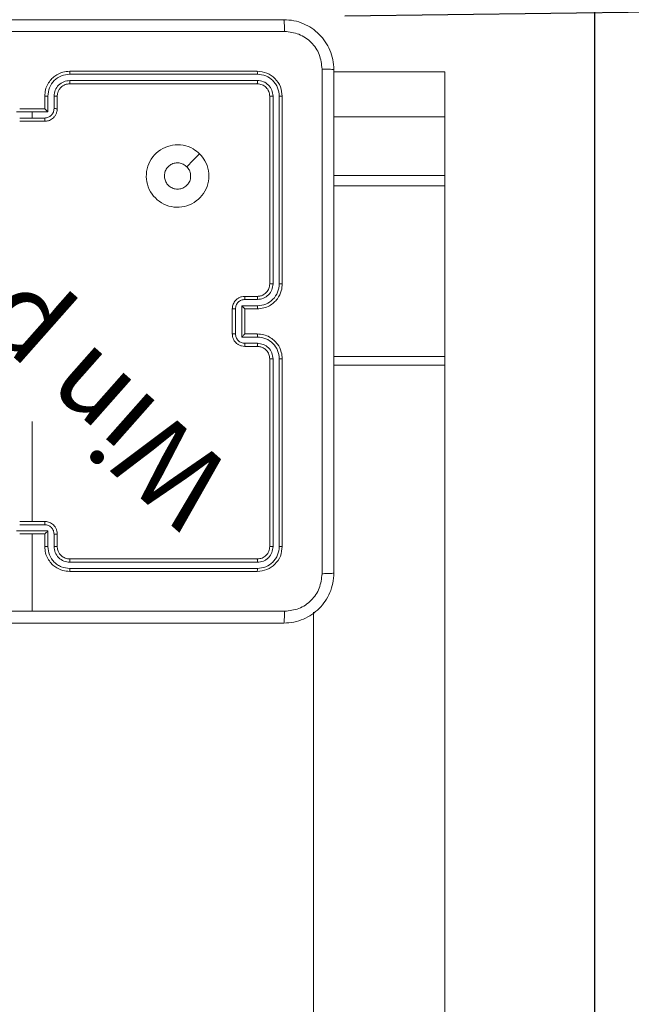
# Model space of a CAD drawing. Units: millimetres. Extents: x -95 to 919, y 529 to 1484.
# Drawn here: x 612 to 622, y 946 to 962 of the extents above; entities that cross this region are included whole.
import ezdxf

# ---------------------------------------------------------------- set-up
doc = ezdxf.new("R2010")
doc.units = ezdxf.units.MM
doc.header["$LTSCALE"] = 50
doc.header["$PDSIZE"] = -1
doc.layers.add('FORMAT', color=7, linetype='Continuous')
doc.dimstyles.new('ISO-25', dxfattribs={"dimtxt": 2.5, "dimasz": 2.5, "dimexe": 1.25, "dimexo": 0.625, "dimtad": 1, "dimtxsty": 'Standard', "dimcen": 2.5, "dimadec": 0, "dimazin": 0, "dimtfac": 1, "dimtmove": 0, "dimatfit": 3, "dimfxl": 1, "dimarcsym": 0})

# ---------------------------------------------------------------- blocks, each defined once
blk = doc.blocks.new('*D8')
at = {"color": 0, "lineweight": -2, "transparency": 16777216}
for p, q in [((181.668, 850.355), (181.668, 1320.485)), ((821.668, 850.355), (821.668, 1320.485)), ((199.448, 1315.485), (803.888, 1315.485)), ((803.888, 1315.485), (199.448, 1315.485))]:
    blk.add_line(p, q, dxfattribs=at)
at = {"color": 0, "transparency": 16777216}
for points in [[(199.448, 1318.448), (199.448, 1312.521), (181.668, 1315.485)], [(803.888, 1312.521), (803.888, 1318.448), (821.668, 1315.485)]]:
    blk.add_solid(points, dxfattribs=at)
at = {"layer": 'Defpoints', "color": 0, "transparency": 16777216}
for p in [(821.668, 1315.485), (181.668, 845.355), (821.668, 845.355)]:
    blk.add_point(p, dxfattribs=at)
at = {"color": 0, "transparency": 16777216, "insert": (501.668, 1333.688), "char_height": 21.1667, "attachment_point": 5}
blk.add_mtext('640', dxfattribs=at)
blk = doc.blocks.new('*D9')
at = {"color": 0, "lineweight": -2, "transparency": 16777216}
for p, q in [((506.668, 1161.968), (899.528, 1161.968)), ((894.528, 1144.188), (894.528, 863.559)), ((894.528, 546.523), (894.528, 827.152)), ((506.668, 528.743), (899.528, 528.743))]:
    blk.add_line(p, q, dxfattribs=at)
at = {"color": 0, "transparency": 16777216}
for points in [[(897.491, 1144.188), (891.565, 1144.188), (894.528, 1161.968)], [(891.565, 546.523), (897.491, 546.523), (894.528, 528.743)]]:
    blk.add_solid(points, dxfattribs=at)
at = {"layer": 'Defpoints', "color": 0, "transparency": 16777216}
for p in [(501.668, 1161.968), (501.668, 528.743), (894.528, 528.743)]:
    blk.add_point(p, dxfattribs=at)
at = {"color": 0, "transparency": 16777216, "insert": (894.528, 845.355), "char_height": 21.1667, "attachment_point": 5}
blk.add_mtext('633', dxfattribs=at)
blk = doc.blocks.new('*D10')
at = {"color": 0, "lineweight": -2, "transparency": 16777216}
for p, q in [((617.668, 962.03), (756.823, 963.77)), ((752.046, 945.929), (753.054, 865.298)), ((754.517, 748.261), (753.509, 828.891)), ((620.583, 728.805), (759.738, 730.545))]:
    blk.add_line(p, q, dxfattribs=at)
at = {"color": 0, "transparency": 16777216}
for points in [[(755.009, 945.966), (749.083, 945.892), (751.824, 963.707)], [(757.48, 748.298), (751.553, 748.224), (754.739, 730.482)]]:
    blk.add_solid(points, dxfattribs=at)
at = {"layer": 'Defpoints', "color": 0, "transparency": 16777216}
for p in [(751.824, 963.707), (612.668, 961.968), (615.583, 728.743)]:
    blk.add_point(p, dxfattribs=at)
at = {"color": 0, "transparency": 16777216, "insert": (753.281, 847.095), "char_height": 21.1667, "attachment_point": 5}
blk.add_mtext('233', dxfattribs=at)
blk = doc.blocks.new('*D11')
at = {"color": 0, "lineweight": -2, "transparency": 16777216}
for p, q in [((381.228, 794.931), (381.228, 1076.056)), ((621.668, 945.9), (621.668, 1076.056)), ((399.008, 1071.056), (603.888, 1071.056))]:
    blk.add_line(p, q, dxfattribs=at)
at = {"color": 0, "transparency": 16777216}
for points in [[(399.008, 1074.019), (399.008, 1068.093), (381.228, 1071.056)], [(603.888, 1074.019), (603.888, 1068.093), (621.668, 1071.056)]]:
    blk.add_solid(points, dxfattribs=at)
at = {"layer": 'Defpoints', "color": 0, "transparency": 16777216}
for p in [(621.668, 1071.056), (621.668, 940.9), (381.228, 789.931)]:
    blk.add_point(p, dxfattribs=at)
at = {"color": 0, "transparency": 16777216, "insert": (501.448, 1089.259), "char_height": 21.1667, "attachment_point": 5}
blk.add_mtext('240', dxfattribs=at)
blk = doc.blocks.new('WD1462-2Dd')
at = {"layer": 'FORMAT', "color": 7, "linetype": 'Continuous', "lineweight": 18}
for p, q in [((616.268, 961.143), (613.268, 961.143)), ((616.27, 961.096), (613.268, 961.096)), ((619.268, 961.133), (617.493, 961.133)), ((619.268, 961.133), (619.268, 960.417)), ((616.27, 960.996), (613.268, 960.995)), ((616.268, 960.943), (613.268, 960.943)), ((612.868, 960.743), (612.868, 960.543)), ((612.918, 960.745), (612.918, 960.495)), ((613.018, 960.745), (613.018, 960.545)), ((613.068, 960.743), (613.068, 960.543)), ((616.468, 957.743), (616.468, 960.743)), ((616.52, 957.743), (616.52, 960.745)), ((616.62, 957.743), (616.62, 960.745)), ((616.668, 957.743), (616.668, 960.743)), ((612.668, 960.495), (612.418, 960.495)), ((612.868, 960.543), (612.468, 960.543)), ((612.918, 960.495), (612.668, 960.495)), ((612.668, 960.395), (612.668, 960.495)), ((612.868, 960.543), (612.868, 960.543)), ((612.668, 960.395), (612.468, 960.395)), ((612.868, 960.343), (612.468, 960.343)), ((612.868, 960.395), (612.668, 960.395)), ((619.268, 960.417), (619.268, 959.474)), ((619.268, 959.474), (619.268, 959.311)), ((619.268, 959.311), (619.268, 956.582)), ((616.068, 957.543), (616.268, 957.543)), ((616.07, 957.493), (616.27, 957.493)), ((615.868, 956.943), (615.868, 957.343)), ((615.92, 956.943), (615.92, 957.343)), ((616.02, 957.393), (616.27, 957.393)), ((616.02, 956.893), (616.02, 957.393)), ((616.068, 957.343), (616.268, 957.343)), ((616.068, 957.343), (616.068, 957.343)), ((616.068, 956.943), (616.068, 957.343)), ((616.27, 956.893), (616.02, 956.893)), ((616.268, 956.943), (616.068, 956.943)), ((616.068, 956.943), (616.068, 956.943)), ((616.268, 956.743), (616.068, 956.743)), ((616.27, 956.793), (616.07, 956.793)), ((616.468, 953.543), (616.468, 956.543)), ((616.52, 953.541), (616.52, 956.543)), ((616.62, 953.541), (616.62, 956.543)), ((616.668, 953.543), (616.668, 956.543)), ((619.268, 956.582), (619.268, 956.445)), ((619.268, 956.445), (619.268, 925.606)), ((612.468, 953.943), (612.868, 953.943)), ((612.468, 953.891), (612.868, 953.891)), ((612.418, 953.791), (612.918, 953.791)), ((612.468, 953.743), (612.868, 953.743)), ((612.668, 953.743), (612.668, 952.506)), ((612.868, 953.743), (612.868, 953.543)), ((612.868, 953.743), (612.868, 953.743)), ((612.918, 953.791), (612.918, 953.541)), ((613.018, 953.741), (613.018, 953.541)), ((613.068, 953.743), (613.068, 953.543)), ((613.268, 953.343), (616.268, 953.343)), ((613.268, 953.29), (616.27, 953.29)), ((613.268, 953.19), (616.27, 953.19)), ((613.268, 953.143), (616.268, 953.143)), ((617.168, 952.491), (617.168, 925.606))]:
    blk.add_line(p, q, dxfattribs=at)
at = {"layer": 'FORMAT', "color": 8, "linetype": 'Continuous', "lineweight": 18}
for p, q in [((619.268, 960.417), (617.493, 960.417)), ((619.268, 959.474), (617.493, 959.474)), ((619.268, 959.311), (617.493, 959.311)), ((619.268, 956.582), (617.493, 956.582)), ((619.268, 956.445), (617.493, 956.445))]:
    blk.add_line(p, q, dxfattribs=at)
at = {"layer": 'FORMAT', "color": 7, "linetype": 'Continuous', "lineweight": 18, "flags": 128}
for points in [[(615.346, 959.821), (615.244, 959.719), (615.141, 959.617)], [(612.668, 955.54), (612.668, 955.341), (612.668, 955.141), (612.668, 954.941), (612.668, 954.741), (612.668, 954.542), (612.668, 954.342), (612.668, 954.143), (612.668, 953.943)]]:
    blk.add_lwpolyline(points, dxfattribs=at)
at = {"layer": 'FORMAT', "color": 7, "linetype": 'Continuous', "lineweight": 18}
for points, knots in [([(608.643, 961.968), (609.537, 961.968), (611.325, 961.968), (614.011, 961.968), (615.799, 961.968), (616.693, 961.968)], [0, 0, 0, 0, 0.333296, 0.666701, 1, 1, 1, 1]), ([(616.693, 961.968), (616.694, 961.965), (616.697, 961.96), (616.7, 961.917), (616.703, 961.855), (616.703, 961.805), (616.704, 961.78)], [0, 0, 0, 0, 0.2504025, 0.5001264, 0.7500606, 1, 1, 1, 1]), ([(616.693, 961.968), (616.747, 961.965), (616.855, 961.958), (617.055, 961.894), (617.273, 961.748), (617.418, 961.53), (617.483, 961.33), (617.49, 961.223), (617.493, 961.168)], [0, 0, 0, 0, 0.130357, 0.257319, 0.49999, 0.742411, 0.869443, 1, 1, 1, 1]), ([(616.704, 961.78), (615.807, 961.78), (614.014, 961.78), (611.321, 961.78), (609.529, 961.78), (608.632, 961.78)], [0, 0, 0, 0, 0.3333364, 0.6666636, 1, 1, 1, 1]), ([(617.305, 961.179), (617.296, 961.257), (617.278, 961.415), (617.139, 961.614), (616.94, 961.753), (616.782, 961.771), (616.704, 961.78)], [0, 0, 0, 0, 0.25003, 0.499938, 0.75004, 1, 1, 1, 1]), ([(613.268, 961.143), (613.231, 961.14), (613.147, 961.133), (613.044, 961.081), (612.966, 961.011), (612.914, 960.937), (612.876, 960.846), (612.871, 960.778), (612.868, 960.743)], [0, 0, 0, 0, 0.176951, 0.402125, 0.53339, 0.676799, 0.83234, 1, 1, 1, 1]), ([(613.268, 961.096), (613.222, 961.09), (613.131, 961.079), (613.015, 960.999), (612.934, 960.883), (612.923, 960.791), (612.918, 960.745)], [0, 0, 0, 0, 0.249905, 0.499851, 0.749543, 1, 1, 1, 1]), ([(613.268, 961.096), (613.268, 961.102), (613.268, 961.114), (613.268, 961.13), (613.268, 961.141), (613.268, 961.142), (613.268, 961.143)], [0, 0, 0, 0, 0.25015, 0.5, 0.74985, 1, 1, 1, 1]), ([(616.27, 961.096), (616.27, 961.103), (616.27, 961.117), (616.269, 961.132), (616.269, 961.141), (616.268, 961.142), (616.268, 961.143)], [0, 0, 0, 0, 0.2798379, 0.5591458, 0.7795286, 1, 1, 1, 1]), ([(616.668, 960.743), (616.662, 960.795), (616.65, 960.9), (616.557, 961.032), (616.425, 961.125), (616.32, 961.137), (616.268, 961.143)], [0, 0, 0, 0, 0.249958, 0.499871, 0.749849, 1, 1, 1, 1]), ([(616.62, 960.745), (616.615, 960.791), (616.608, 960.86), (616.563, 960.941), (616.505, 961.012), (616.407, 961.079), (616.316, 961.09), (616.27, 961.096)], [0, 0, 0, 0, 0.2501501, 0.3761673, 0.5007716, 0.7503775, 1, 1, 1, 1]), ([(617.305, 953.107), (617.305, 954.004), (617.305, 955.797), (617.305, 958.489), (617.305, 960.282), (617.305, 961.179)], [0, 0, 0, 0, 0.333336, 0.666664, 1, 1, 1, 1]), ([(617.493, 961.168), (617.49, 961.169), (617.484, 961.172), (617.442, 961.176), (617.38, 961.178), (617.33, 961.178), (617.305, 961.179)], [0, 0, 0, 0, 0.249939, 0.499873, 0.749597, 1, 1, 1, 1]), ([(617.493, 961.168), (617.493, 960.274), (617.493, 958.486), (617.493, 955.8), (617.493, 954.012), (617.493, 953.118)], [0, 0, 0, 0, 0.333296, 0.666701, 1, 1, 1, 1]), ([(613.268, 960.995), (613.236, 960.991), (613.17, 960.983), (613.087, 960.926), (613.03, 960.844), (613.022, 960.778), (613.018, 960.745)], [0, 0, 0, 0, 0.2499, 0.499849, 0.749546, 1, 1, 1, 1]), ([(613.268, 960.943), (613.243, 960.94), (613.205, 960.937), (613.159, 960.912), (613.13, 960.889), (613.108, 960.864), (613.089, 960.835), (613.072, 960.796), (613.069, 960.762), (613.068, 960.743)], [0, 0, 0, 0, 0.233626, 0.360019, 0.492477, 0.592731, 0.679024, 0.814849, 1, 1, 1, 1]), ([(613.268, 960.943), (613.268, 960.943), (613.268, 960.944), (613.268, 960.947), (613.268, 960.952), (613.268, 960.958), (613.268, 960.966), (613.268, 960.975), (613.268, 960.985), (613.268, 960.992), (613.268, 960.995)], [0, 0, 0, 0, 0.125044, 0.250195, 0.375257, 0.5, 0.624743, 0.749805, 0.874956, 1, 1, 1, 1]), ([(616.268, 960.943), (616.268, 960.944), (616.269, 960.946), (616.27, 960.96), (616.27, 960.978), (616.27, 960.99), (616.27, 960.996)], [0, 0, 0, 0, 0.279843, 0.559005, 0.779447, 1, 1, 1, 1]), ([(616.468, 960.743), (616.465, 960.769), (616.459, 960.822), (616.413, 960.888), (616.346, 960.934), (616.294, 960.94), (616.268, 960.943)], [0, 0, 0, 0, 0.250014, 0.49987, 0.749792, 1, 1, 1, 1]), ([(616.52, 960.745), (616.517, 960.778), (616.511, 960.827), (616.479, 960.885), (616.438, 960.936), (616.368, 960.984), (616.303, 960.992), (616.27, 960.996)], [0, 0, 0, 0, 0.250153, 0.37617, 0.500781, 0.750383, 1, 1, 1, 1]), ([(612.918, 960.745), (612.911, 960.745), (612.898, 960.745), (612.882, 960.745), (612.87, 960.744), (612.869, 960.743), (612.868, 960.743)], [0, 0, 0, 0, 0.250173, 0.5, 0.749827, 1, 1, 1, 1]), ([(613.068, 960.743), (613.067, 960.743), (613.066, 960.744), (613.054, 960.745), (613.038, 960.745), (613.025, 960.745), (613.018, 960.745)], [0, 0, 0, 0, 0.250169, 0.5, 0.749831, 1, 1, 1, 1]), ([(616.468, 960.743), (616.469, 960.743), (616.471, 960.744), (616.485, 960.745), (616.503, 960.745), (616.514, 960.745), (616.52, 960.745)], [0, 0, 0, 0, 0.279843, 0.559005, 0.779447, 1, 1, 1, 1]), ([(616.62, 960.745), (616.628, 960.745), (616.642, 960.745), (616.657, 960.745), (616.666, 960.744), (616.667, 960.743), (616.668, 960.743)], [0, 0, 0, 0, 0.279838, 0.559146, 0.779529, 1, 1, 1, 1]), ([(613.018, 960.545), (613.016, 960.526), (613.011, 960.486), (612.977, 960.437), (612.927, 960.402), (612.888, 960.397), (612.868, 960.395)], [0, 0, 0, 0, 0.24994, 0.49988, 0.749567, 1, 1, 1, 1]), ([(613.068, 960.543), (613.067, 960.526), (613.064, 960.494), (613.047, 960.45), (613.022, 960.414), (612.985, 960.377), (612.932, 960.349), (612.888, 960.345), (612.868, 960.343)], [0, 0, 0, 0, 0.1584878, 0.3074743, 0.4469518, 0.5769139, 0.8073193, 1, 1, 1, 1]), ([(612.918, 960.495), (612.913, 960.501), (612.901, 960.512), (612.888, 960.525), (612.879, 960.534), (612.873, 960.539), (612.869, 960.542), (612.868, 960.543), (612.868, 960.543)], [0, 0, 0, 0, 0.2514709, 0.502488, 0.6464968, 0.7757228, 0.8925096, 1, 1, 1, 1]), ([(613.068, 960.543), (613.067, 960.543), (613.065, 960.544), (613.052, 960.545), (613.035, 960.545), (613.024, 960.545), (613.018, 960.545)], [0, 0, 0, 0, 0.279846, 0.559079, 0.779488, 1, 1, 1, 1]), ([(612.868, 960.343), (612.868, 960.343), (612.868, 960.344), (612.868, 960.347), (612.868, 960.352), (612.868, 960.358), (612.868, 960.366), (612.868, 960.375), (612.868, 960.385), (612.868, 960.392), (612.868, 960.395)], [0, 0, 0, 0, 0.125043, 0.250193, 0.375254, 0.5, 0.624746, 0.749807, 0.874957, 1, 1, 1, 1]), ([(615.346, 959.821), (615.376, 959.786), (615.443, 959.707), (615.495, 959.553), (615.495, 959.383), (615.439, 959.221), (615.332, 959.088), (615.187, 958.996), (615.02, 958.96), (614.85, 958.979), (614.697, 959.054), (614.575, 959.176), (614.502, 959.33), (614.485, 959.501), (614.523, 959.667), (614.616, 959.811), (614.751, 959.916), (614.913, 959.971), (615.084, 959.969), (615.236, 959.916), (615.312, 959.85), (615.346, 959.821)], [0, 0, 0, 0, 0.044523, 0.097905, 0.151702, 0.205541, 0.258935, 0.312782, 0.366705, 0.419996, 0.474538, 0.52707, 0.582037, 0.634413, 0.689049, 0.74252, 0.79617, 0.849852, 0.903702, 0.957429, 1, 1, 1, 1]), ([(615.141, 959.616), (615.156, 959.598), (615.187, 959.561), (615.205, 959.492), (615.202, 959.42), (615.174, 959.354), (615.126, 959.3), (615.063, 959.266), (614.992, 959.254), (614.921, 959.266), (614.858, 959.302), (614.811, 959.355), (614.784, 959.422), (614.78, 959.494), (614.801, 959.563), (614.843, 959.621), (614.902, 959.662), (614.955, 959.677), (614.986, 959.678), (614.993, 959.678)], [0, 0, 0, 0, 0.061297, 0.122592, 0.183902, 0.245271, 0.306659, 0.368103, 0.429516, 0.49092, 0.552225, 0.613533, 0.67478, 0.7361, 0.797424, 0.85884, 0.920276, 0.981707, 1, 1, 1, 1]), ([(615.141, 959.616), (615.123, 959.631), (615.086, 959.662), (615.032, 959.677), (615.001, 959.678), (614.993, 959.678)], [0, 0, 0, 0, 0.428914, 0.857827, 1, 1, 1, 1]), ([(616.268, 957.343), (616.303, 957.346), (616.37, 957.351), (616.461, 957.389), (616.535, 957.441), (616.605, 957.519), (616.658, 957.621), (616.665, 957.706), (616.668, 957.743)], [0, 0, 0, 0, 0.167276, 0.322543, 0.465788, 0.596998, 0.822391, 1, 1, 1, 1]), ([(616.268, 957.543), (616.286, 957.544), (616.32, 957.547), (616.372, 957.569), (616.42, 957.607), (616.46, 957.668), (616.465, 957.717), (616.468, 957.743)], [0, 0, 0, 0, 0.176048, 0.323731, 0.533031, 0.756671, 1, 1, 1, 1]), ([(616.27, 957.493), (616.303, 957.497), (616.368, 957.505), (616.451, 957.562), (616.509, 957.645), (616.517, 957.711), (616.52, 957.743)], [0, 0, 0, 0, 0.249939, 0.499878, 0.749568, 1, 1, 1, 1]), ([(616.27, 957.393), (616.316, 957.398), (616.408, 957.409), (616.524, 957.49), (616.604, 957.606), (616.615, 957.698), (616.62, 957.743)], [0, 0, 0, 0, 0.250454, 0.500145, 0.750094, 1, 1, 1, 1]), ([(616.468, 957.743), (616.468, 957.743), (616.469, 957.743), (616.472, 957.743), (616.477, 957.743), (616.483, 957.743), (616.491, 957.743), (616.5, 957.743), (616.51, 957.743), (616.517, 957.743), (616.52, 957.743)], [0, 0, 0, 0, 0.1250437, 0.2501918, 0.3752532, 0.5, 0.6247468, 0.7498082, 0.8749563, 1, 1, 1, 1]), ([(616.62, 957.743), (616.627, 957.743), (616.639, 957.743), (616.655, 957.743), (616.666, 957.743), (616.667, 957.743), (616.668, 957.743)], [0, 0, 0, 0, 0.250147, 0.5, 0.749853, 1, 1, 1, 1]), ([(615.868, 957.343), (615.87, 957.363), (615.874, 957.408), (615.902, 957.46), (615.939, 957.498), (615.975, 957.522), (616.019, 957.54), (616.051, 957.542), (616.068, 957.543)], [0, 0, 0, 0, 0.193155, 0.423718, 0.553641, 0.693, 0.841789, 1, 1, 1, 1]), ([(615.92, 957.343), (615.922, 957.363), (615.927, 957.402), (615.961, 957.452), (616.011, 957.486), (616.05, 957.491), (616.07, 957.493)], [0, 0, 0, 0, 0.2499026, 0.4998486, 0.7495436, 1, 1, 1, 1]), ([(616.068, 957.543), (616.068, 957.542), (616.069, 957.54), (616.07, 957.527), (616.07, 957.51), (616.07, 957.499), (616.07, 957.493)], [0, 0, 0, 0, 0.279845, 0.559079, 0.779488, 1, 1, 1, 1]), ([(616.268, 957.543), (616.268, 957.542), (616.269, 957.541), (616.27, 957.529), (616.27, 957.513), (616.27, 957.5), (616.27, 957.493)], [0, 0, 0, 0, 0.2501686, 0.5, 0.7498314, 1, 1, 1, 1]), ([(615.868, 957.343), (615.868, 957.343), (615.869, 957.343), (615.872, 957.343), (615.877, 957.343), (615.883, 957.343), (615.891, 957.343), (615.9, 957.343), (615.91, 957.343), (615.917, 957.343), (615.92, 957.343)], [0, 0, 0, 0, 0.125043, 0.250192, 0.375253, 0.5, 0.624747, 0.749808, 0.874957, 1, 1, 1, 1]), ([(616.02, 957.393), (616.026, 957.388), (616.037, 957.377), (616.05, 957.363), (616.059, 957.354), (616.064, 957.348), (616.067, 957.344), (616.068, 957.343), (616.068, 957.343)], [0, 0, 0, 0, 0.251476, 0.502491, 0.646472, 0.775671, 0.892482, 1, 1, 1, 1]), ([(616.27, 957.393), (616.27, 957.387), (616.27, 957.373), (616.27, 957.357), (616.269, 957.345), (616.268, 957.344), (616.268, 957.343)], [0, 0, 0, 0, 0.250171, 0.5, 0.749829, 1, 1, 1, 1]), ([(615.868, 956.943), (615.868, 956.943), (615.869, 956.943), (615.872, 956.943), (615.877, 956.943), (615.883, 956.943), (615.891, 956.943), (615.9, 956.943), (615.91, 956.943), (615.917, 956.943), (615.92, 956.943)], [0, 0, 0, 0, 0.125043, 0.250193, 0.375254, 0.5, 0.624746, 0.749807, 0.874957, 1, 1, 1, 1]), ([(616.068, 956.743), (616.051, 956.744), (616.019, 956.747), (615.975, 956.764), (615.938, 956.788), (615.902, 956.826), (615.874, 956.879), (615.87, 956.923), (615.868, 956.943)], [0, 0, 0, 0, 0.158741, 0.307907, 0.447493, 0.577491, 0.807752, 1, 1, 1, 1]), ([(616.07, 956.793), (616.05, 956.795), (616.011, 956.8), (615.961, 956.834), (615.927, 956.884), (615.922, 956.923), (615.92, 956.943)], [0, 0, 0, 0, 0.250459, 0.500155, 0.750098, 1, 1, 1, 1]), ([(616.02, 956.893), (616.026, 956.898), (616.037, 956.909), (616.05, 956.923), (616.059, 956.932), (616.064, 956.938), (616.067, 956.942), (616.068, 956.943), (616.068, 956.943)], [0, 0, 0, 0, 0.25147, 0.502487, 0.646497, 0.775724, 0.892512, 1, 1, 1, 1]), ([(616.27, 956.893), (616.27, 956.899), (616.27, 956.912), (616.27, 956.929), (616.269, 956.941), (616.268, 956.942), (616.268, 956.943)], [0, 0, 0, 0, 0.2501729, 0.5, 0.7498271, 1, 1, 1, 1]), ([(616.668, 956.543), (616.665, 956.58), (616.658, 956.664), (616.606, 956.766), (616.536, 956.844), (616.462, 956.897), (616.371, 956.935), (616.303, 956.94), (616.268, 956.943)], [0, 0, 0, 0, 0.17649, 0.401511, 0.532815, 0.676339, 0.832072, 1, 1, 1, 1]), ([(616.62, 956.543), (616.615, 956.588), (616.604, 956.68), (616.524, 956.796), (616.408, 956.877), (616.316, 956.887), (616.27, 956.893)], [0, 0, 0, 0, 0.249905, 0.499852, 0.749544, 1, 1, 1, 1]), ([(616.068, 956.743), (616.068, 956.744), (616.069, 956.746), (616.07, 956.759), (616.07, 956.776), (616.07, 956.787), (616.07, 956.793)], [0, 0, 0, 0, 0.2798456, 0.5590796, 0.7794881, 1, 1, 1, 1]), ([(616.268, 956.743), (616.268, 956.744), (616.269, 956.745), (616.27, 956.757), (616.27, 956.773), (616.27, 956.786), (616.27, 956.793)], [0, 0, 0, 0, 0.250169, 0.5, 0.749831, 1, 1, 1, 1]), ([(616.468, 956.543), (616.465, 956.568), (616.461, 956.605), (616.437, 956.652), (616.414, 956.681), (616.389, 956.703), (616.361, 956.721), (616.321, 956.739), (616.287, 956.741), (616.268, 956.743)], [0, 0, 0, 0, 0.233531, 0.359934, 0.492439, 0.592148, 0.677723, 0.813744, 1, 1, 1, 1]), ([(616.52, 956.543), (616.516, 956.575), (616.508, 956.641), (616.451, 956.724), (616.368, 956.781), (616.303, 956.789), (616.27, 956.793)], [0, 0, 0, 0, 0.2499004, 0.4998489, 0.7495459, 1, 1, 1, 1]), ([(616.468, 956.543), (616.468, 956.543), (616.469, 956.543), (616.472, 956.543), (616.477, 956.543), (616.483, 956.543), (616.491, 956.543), (616.5, 956.543), (616.51, 956.543), (616.517, 956.543), (616.52, 956.543)], [0, 0, 0, 0, 0.125044, 0.250195, 0.375257, 0.5, 0.624743, 0.749805, 0.874956, 1, 1, 1, 1]), ([(616.62, 956.543), (616.627, 956.543), (616.639, 956.543), (616.655, 956.543), (616.666, 956.543), (616.667, 956.543), (616.668, 956.543)], [0, 0, 0, 0, 0.25015, 0.5, 0.74985, 1, 1, 1, 1]), ([(612.868, 953.891), (612.868, 953.894), (612.868, 953.901), (612.868, 953.911), (612.868, 953.92), (612.868, 953.928), (612.868, 953.934), (612.868, 953.939), (612.868, 953.942), (612.868, 953.943), (612.868, 953.943)], [0, 0, 0, 0, 0.125043, 0.250193, 0.375254, 0.5, 0.624746, 0.749807, 0.874957, 1, 1, 1, 1]), ([(612.868, 953.943), (612.888, 953.941), (612.932, 953.937), (612.985, 953.909), (613.023, 953.872), (613.047, 953.836), (613.064, 953.792), (613.067, 953.76), (613.068, 953.743)], [0, 0, 0, 0, 0.192725, 0.423145, 0.553104, 0.69257, 0.841538, 1, 1, 1, 1]), ([(612.868, 953.891), (612.888, 953.889), (612.927, 953.884), (612.977, 953.849), (613.011, 953.8), (613.016, 953.76), (613.018, 953.741)], [0, 0, 0, 0, 0.250433, 0.500121, 0.750061, 1, 1, 1, 1]), ([(612.918, 953.791), (612.913, 953.785), (612.901, 953.774), (612.888, 953.761), (612.879, 953.752), (612.873, 953.747), (612.869, 953.744), (612.868, 953.743), (612.868, 953.743)], [0, 0, 0, 0, 0.251475, 0.50249, 0.646471, 0.775671, 0.892484, 1, 1, 1, 1]), ([(613.068, 953.743), (613.067, 953.743), (613.065, 953.742), (613.052, 953.741), (613.035, 953.741), (613.024, 953.741), (613.018, 953.741)], [0, 0, 0, 0, 0.2798451, 0.5590796, 0.7794883, 1, 1, 1, 1]), ([(612.918, 953.541), (612.911, 953.541), (612.898, 953.541), (612.882, 953.541), (612.87, 953.542), (612.869, 953.543), (612.868, 953.543)], [0, 0, 0, 0, 0.250171, 0.5, 0.749829, 1, 1, 1, 1]), ([(612.868, 953.543), (612.871, 953.508), (612.876, 953.44), (612.914, 953.349), (612.966, 953.275), (613.044, 953.205), (613.147, 953.153), (613.231, 953.146), (613.268, 953.143)], [0, 0, 0, 0, 0.167542, 0.322999, 0.466358, 0.597607, 0.822847, 1, 1, 1, 1]), ([(612.918, 953.541), (612.924, 953.495), (612.935, 953.404), (613.002, 953.306), (613.072, 953.248), (613.153, 953.203), (613.222, 953.196), (613.268, 953.19)], [0, 0, 0, 0, 0.24962, 0.499238, 0.623577, 0.749883, 1, 1, 1, 1]), ([(613.068, 953.543), (613.067, 953.543), (613.066, 953.542), (613.054, 953.541), (613.038, 953.541), (613.025, 953.541), (613.018, 953.541)], [0, 0, 0, 0, 0.250168, 0.5, 0.749832, 1, 1, 1, 1]), ([(613.018, 953.541), (613.022, 953.508), (613.03, 953.442), (613.087, 953.36), (613.17, 953.302), (613.236, 953.294), (613.268, 953.29)], [0, 0, 0, 0, 0.2504545, 0.5001496, 0.7500978, 1, 1, 1, 1]), ([(613.068, 953.543), (613.07, 953.523), (613.072, 953.49), (613.089, 953.452), (613.1, 953.433), (613.105, 953.426), (613.106, 953.426), (613.106, 953.425), (613.106, 953.425), (613.106, 953.425), (613.106, 953.425), (613.113, 953.416), (613.13, 953.397), (613.16, 953.373), (613.206, 953.349), (613.244, 953.346), (613.268, 953.343)], [0, 0, 0, 0, 0.1873, 0.318206, 0.392459, 0.39775, 0.400062, 0.400335, 0.400471, 0.400488, 0.400496, 0.400499, 0.510613, 0.642546, 0.768246, 1, 1, 1, 1]), ([(616.268, 953.343), (616.294, 953.346), (616.346, 953.352), (616.413, 953.398), (616.459, 953.464), (616.465, 953.517), (616.468, 953.543)], [0, 0, 0, 0, 0.250015, 0.499871, 0.749791, 1, 1, 1, 1]), ([(616.268, 953.143), (616.32, 953.149), (616.425, 953.161), (616.557, 953.253), (616.65, 953.386), (616.662, 953.491), (616.668, 953.543)], [0, 0, 0, 0, 0.249959, 0.499872, 0.749849, 1, 1, 1, 1]), ([(616.27, 953.19), (616.316, 953.196), (616.407, 953.207), (616.505, 953.274), (616.563, 953.345), (616.608, 953.426), (616.615, 953.495), (616.62, 953.541)], [0, 0, 0, 0, 0.249619, 0.49922, 0.623817, 0.749845, 1, 1, 1, 1]), ([(616.27, 953.29), (616.303, 953.294), (616.352, 953.3), (616.41, 953.331), (616.461, 953.373), (616.509, 953.443), (616.516, 953.508), (616.52, 953.541)], [0, 0, 0, 0, 0.250153, 0.37617, 0.500781, 0.750382, 1, 1, 1, 1]), ([(616.468, 953.543), (616.469, 953.543), (616.471, 953.542), (616.485, 953.541), (616.503, 953.541), (616.514, 953.541), (616.52, 953.541)], [0, 0, 0, 0, 0.279843, 0.559005, 0.779447, 1, 1, 1, 1]), ([(616.62, 953.541), (616.628, 953.541), (616.642, 953.541), (616.657, 953.541), (616.666, 953.542), (616.667, 953.543), (616.668, 953.543)], [0, 0, 0, 0, 0.279838, 0.559146, 0.779529, 1, 1, 1, 1]), ([(613.268, 953.343), (613.268, 953.343), (613.268, 953.342), (613.268, 953.339), (613.268, 953.334), (613.268, 953.328), (613.268, 953.32), (613.268, 953.31), (613.268, 953.301), (613.268, 953.294), (613.268, 953.29)], [0, 0, 0, 0, 0.125044, 0.250192, 0.375253, 0.5, 0.624747, 0.749808, 0.874956, 1, 1, 1, 1]), ([(616.268, 953.343), (616.268, 953.342), (616.269, 953.34), (616.27, 953.326), (616.27, 953.308), (616.27, 953.296), (616.27, 953.29)], [0, 0, 0, 0, 0.279843, 0.559004, 0.779447, 1, 1, 1, 1]), ([(613.268, 953.19), (613.268, 953.184), (613.268, 953.172), (613.268, 953.156), (613.268, 953.145), (613.268, 953.144), (613.268, 953.143)], [0, 0, 0, 0, 0.250147, 0.5, 0.749853, 1, 1, 1, 1]), ([(616.27, 953.19), (616.27, 953.183), (616.27, 953.169), (616.269, 953.154), (616.269, 953.145), (616.268, 953.144), (616.268, 953.143)], [0, 0, 0, 0, 0.279838, 0.559146, 0.779529, 1, 1, 1, 1]), ([(617.493, 953.118), (617.49, 953.063), (617.483, 952.956), (617.418, 952.756), (617.273, 952.538), (617.055, 952.392), (616.855, 952.328), (616.747, 952.321), (616.693, 952.318)], [0, 0, 0, 0, 0.130546, 0.257575, 0.500017, 0.742666, 0.869631, 1, 1, 1, 1]), ([(616.704, 952.506), (616.782, 952.515), (616.94, 952.533), (617.139, 952.672), (617.278, 952.871), (617.296, 953.029), (617.305, 953.107)], [0, 0, 0, 0, 0.249954, 0.500054, 0.749966, 1, 1, 1, 1]), ([(617.493, 953.118), (617.49, 953.117), (617.484, 953.114), (617.442, 953.11), (617.38, 953.108), (617.33, 953.108), (617.305, 953.107)], [0, 0, 0, 0, 0.250402, 0.500126, 0.750061, 1, 1, 1, 1]), ([(608.632, 952.506), (609.304, 952.506), (610.649, 952.506), (611.995, 952.506), (612.668, 952.506)], [0, 0, 0, 0, 0.500008, 1, 1, 1, 1]), ([(612.668, 952.506), (613.341, 952.506), (614.687, 952.506), (616.031, 952.506), (616.704, 952.506)], [0, 0, 0, 0, 0.499992, 1, 1, 1, 1]), ([(616.693, 952.318), (616.694, 952.321), (616.697, 952.327), (616.7, 952.369), (616.703, 952.431), (616.703, 952.481), (616.704, 952.506)], [0, 0, 0, 0, 0.249939, 0.499873, 0.749597, 1, 1, 1, 1]), ([(616.693, 952.318), (615.799, 952.318), (614.011, 952.318), (611.325, 952.318), (609.537, 952.318), (608.643, 952.318)], [0, 0, 0, 0, 0.333296, 0.666701, 1, 1, 1, 1])]:
    blk.add_open_spline(points, degree=3, knots=knots, dxfattribs=at)
at = {"layer": 'FORMAT', "color": 7, "linetype": 'Continuous', "lineweight": 18, "insert": (615.058, 953.731), "char_height": 1.323, "attachment_point": 1, "rotation": 138.4882}
blk.add_mtext_dynamic_manual_height_columns('{\\fHL Dongian|b1|i0|c0|p2;Win play}', width=8.75531, gutter_width=88.194, heights=[0], dxfattribs=at)

msp = doc.modelspace()

# ---------------------------------------------------------------- linework, layer by layer
at = {"layer": 'FORMAT', "lineweight": 18}
msp.add_lwpolyline([(821.668, 961.968), (821.668, 728.743, -0.414214), (621.668, 528.743), (381.668, 528.743, -0.414214), (181.668, 728.743), (181.668, 961.968, -0.414214), (381.668, 1161.968), (621.668, 1161.968, -0.414214)], format="xyb", close=True, dxfattribs=at)

# ---------------------------------------------------------------- block references
msp.add_blockref('WD1462-2Dd', (0, 0))

# ---------------------------------------------------------------- dimensions: what is measured, and where the dimension line sits
for base, p1, p2, picture, middle in [((821.668, 1315.485), (181.668, 845.355), (821.668, 845.355), '*D8', (501.668, 1333.688)), ((621.668, 1071.056), (381.228, 789.931), (621.668, 940.9), '*D11', (501.448, 1089.259))]:
    dim = msp.add_linear_dim(base=base, p1=p1, p2=p2, dimstyle='ISO-25', override={"dimtxt": 21.166667, "dimasz": 17.78, "dimexe": 5, "dimexo": 5, "dimgap": 7.62, "dimtih": 1, "dimtoh": 1, "dimdec": 0, "dimlfac": 1, "dimzin": 1, "dimadec": 2, "dimtdec": 0, "dimtzin": 1})
    dim.commit()
    dim.dimension.update_dxf_attribs({"geometry": picture, "text_midpoint": middle})
dim = msp.add_linear_dim(base=(894.528, 528.743), p1=(501.668, 1161.968), p2=(501.668, 528.743), angle=90, dimstyle='ISO-25', override={"dimtxt": 21.166667, "dimasz": 17.78, "dimexe": 5, "dimexo": 5, "dimgap": 7.62, "dimtih": 1, "dimtoh": 1, "dimdec": 0, "dimlfac": 1, "dimzin": 1, "dimadec": 2, "dimtdec": 0, "dimtzin": 1})
dim.commit()
dim.dimension.update_dxf_attribs({"geometry": '*D9', "text_midpoint": (894.528, 845.355)})
dim = msp.add_aligned_dim(p1=(615.583, 728.743), p2=(612.668, 961.968), distance=-139.167, dimstyle='ISO-25', override={"dimtxt": 21.166667, "dimasz": 17.78, "dimexe": 5, "dimexo": 5, "dimgap": 7.62, "dimtih": 1, "dimtoh": 1, "dimdec": 0, "dimlfac": 1, "dimzin": 1, "dimadec": 2, "dimtdec": 0, "dimtzin": 1})
dim.commit()
dim.dimension.update_dxf_attribs({"geometry": '*D10', "text_midpoint": (753.281, 847.095)})

doc.saveas('drawing.dxf')
